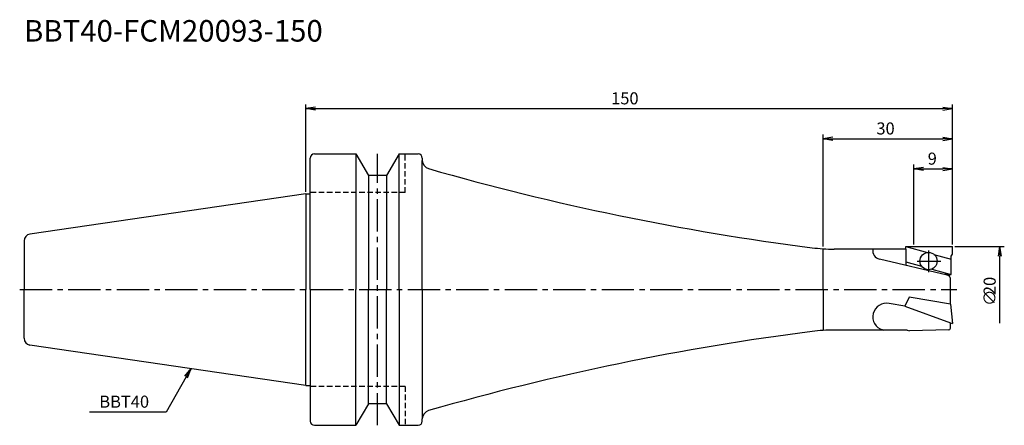
# Model space of a CAD drawing. Extents: x -66 to 162, y -32 to 63.
import ezdxf
from ezdxf.enums import TextEntityAlignment as Align

# ---------------------------------------------------------------- set-up
doc = ezdxf.new("R2010")
doc.units = 0
doc.header["$LTSCALE"] = 10
doc.linetypes.add('CENTER2', pattern=[1.125, 0.75, -0.125, 0.125, -0.125])
doc.linetypes.add('HIDDEN2', pattern=[0.1875, 0.125, -0.0625])
for name, color, linetype in [('240', 4, 'CONTINUOUS'), ('241', 211, 'CONTINUOUS'), ('245', 2, 'CENTER2'), ('250', 3, 'CONTINUOUS')]:
    doc.layers.add(name, color=color, linetype=linetype)
doc.styles.get("Standard").update_dxf_attribs({"font": 'romans.shx', "bigfont": 'BIGFONT.SHX'})
doc.styles.add('YOKO', font='romans.shx', dxfattribs={"bigfont": 'extfont.shx'})

msp = doc.modelspace()

# ---------------------------------------------------------------- linework, layer by layer
at = {"layer": '240', "linetype": 'CONTINUOUS'}
for p, q in [((1, 22.23), (1, 30.5)), ((2, 31.5), (11.6, 31.5)), ((11.6, 31.5), (14.49, 26.5)), ((21.6, 31.5), (18.71, 26.5)), ((21.6, 31.5), (26, 31.5)), ((27, 30.5), (27, 30)), ((18.71, 26.5), (14.49, 26.5)), ((0, 22.23), (-64.03, 12.89)), ((-65.4, 11.3), (-65.4, 0)), ((139.19, 9.4), (122.51, 9.4)), ((-65.4, -11.3), (-65.4, 0)), ((139.45, -9.4), (122.51, -9.4)), ((139.45, -9.4), (140, -9.6)), ((149.11, -9.36), (140, -9.6)), ((0, -22.23), (-64.03, -12.89)), ((1, -22.23), (1, -30.5)), ((14.49, -26.5), (11.6, -31.5)), ((18.71, -26.5), (14.49, -26.5)), ((18.71, -26.5), (21.6, -31.5)), ((2, -31.5), (11.6, -31.5)), ((21.6, -31.5), (26, -31.5)), ((27, -30.5), (27, -30))]:
    msp.add_line(p, q, dxfattribs=at)
at = {"layer": '240'}
for p, q in [((0, 22.23), (1, 22.23)), ((139.19, 10), (150, 10)), ((139.19, 9.4), (139.19, 10)), ((150, 8.21), (150, 10)), ((149.65, 7.79), (150, 8.21)), ((149.65, 3.5), (149.65, 7.79)), ((149.2, 3.5), (149.2, 3.12)), ((149.2, 3.5), (149.65, 3.5)), ((149.5, -3.4), (149.5, 2.4)), ((149.53, -3.41), (149.5, -3.4)), ((149.53, -3.41), (150, -7.9)), ((149.5, -8.96), (149.5, -7.72)), ((149.5, -7.72), (150, -7.9)), ((0, -22.23), (1, -22.23))]:
    msp.add_line(p, q, dxfattribs=at)
at = {"layer": '240', "linetype": 'CONTINUOUS'}
for centre, radius, start, end in [((2, 30.5), 1, 90, 180), ((26, 30.5), 1, 0, 90), ((29, 30), 2, 180, 254.0036), ((193.8, 604.84), 600, 254.00346, 262.68677), ((-63.8, 11.3), 1.6, 98.2971, 180), ((122.51, 49.4), 40, 262.6868, 270), ((-63.8, -11.3), 1.6, 180, 261.7029), ((193.8, -604.84), 600, 97.31323, 105.99654), ((122.51, -49.4), 40, 90, 97.3132), ((29, -30), 2, 105.9964, 180), ((2, -30.5), 1, 180, 270), ((26, -30.5), 1, 270, 0)]:
    msp.add_arc(centre, radius, start, end, dxfattribs=at)
at = {"layer": '240'}
for centre, radius, start, end in [((148.5, 2.4), 1, 0, 45.573), ((149.1, -8.96), 0.4, 271.5074, 0)]:
    msp.add_arc(centre, radius, start, end, dxfattribs=at)
at = {"layer": '241', "linetype": 'CONTINUOUS'}
for p, q in [((11.6, 31.5), (11.6, 0)), ((21.6, 0), (21.6, 31.5)), ((27, 0), (27, 30)), ((14.49, 26.5), (14.49, 0)), ((18.71, 26.5), (18.71, 0)), ((0, 22.23), (0, 0)), ((120, 0), (120, 9.4)), ((0, -22.23), (0, 0)), ((11.6, -31.5), (11.6, 0)), ((14.49, -26.5), (14.49, 0)), ((18.71, -26.5), (18.71, 0)), ((21.6, 0), (21.6, -31.5)), ((27, 0), (27, -30)), ((120, 0), (120, -9.4)), ((139.94, -1.72), (138.89, -3.87)), ((149.5, -3.4), (139.94, -1.72))]:
    msp.add_line(p, q, dxfattribs=at)
at = {"layer": '241', "linetype": 'HIDDEN2'}
for p, q in [((23, 22.5), (23, 31.5)), ((23, 22.5), (1, 22.5)), ((23, -22.5), (1, -22.5)), ((23, -22.5), (23, -31.5))]:
    msp.add_line(p, q, dxfattribs=at)
at = {"layer": '241'}
for p, q in [((1, 0), (1, 22.23)), ((139.19, 10), (144.17, 8.6)), ((139.19, 9.38), (139.19, 5.62)), ((148.73, 3.38), (133.04, 7.07)), ((145.67, 8.18), (149.65, 7.06)), ((139.19, 6.44), (142.82, 5.42)), ((145.17, 4.76), (149.65, 3.5)), ((149.2, 3.5), (148.21, 3.5)), ((1, 0), (1, -22.23)), ((138.89, -3.87), (135.29, -3.23)), ((138.9, -3.86), (149.5, -7.72)), ((133.94, -9.4), (133.77, -9.36)), ((133.77, -9.36), (133.99, -9.4))]:
    msp.add_line(p, q, dxfattribs=at)
msp.add_circle((144.42, 6.62), 2, dxfattribs=at)
for centre, radius, start, end in [((133.5, 9.01), 2, 168.8426, 256.77), ((148.5, 2.4), 1, 45.573, 76.77), ((134.66, -6.33), 3.16, 78.503, 253.6962)]:
    msp.add_arc(centre, radius, start, end, dxfattribs=at)
at = {"layer": '245', "linetype": 'CENTER2'}
for p, q in [((16.6, -31.5), (16.6, 31.5)), ((-66.4, 0), (151, 0))]:
    msp.add_line(p, q, dxfattribs=at)
at = {"layer": '245', "linetype": 'CONTINUOUS'}
for p, q in [((144.42, 9.09), (144.42, 4.04)), ((141.76, 6.62), (147.26, 6.62))]:
    msp.add_line(p, q, dxfattribs=at)
at = {"layer": '250'}
for p, q in [((0, 22.73), (0, 43)), ((2.23, 42.37), (0, 42)), ((2.23, 41.63), (0, 42)), ((0, 42), (2.23, 42)), ((2.23, 42), (147.77, 42)), ((147.77, 42.37), (150, 42)), ((147.77, 41.63), (150, 42)), ((150, 42), (147.77, 42)), ((150, 10.5), (150, 43)), ((120, 9.98), (120, 36)), ((122.23, 35.37), (120, 35)), ((122.23, 34.63), (120, 35)), ((120, 35), (122.23, 35)), ((122.23, 35), (147.77, 35)), ((147.77, 35.37), (150, 35)), ((147.77, 34.63), (150, 35)), ((150, 35), (147.77, 35)), ((150, 10.5), (150, 36)), ((141, 10.5), (141, 29)), ((143.23, 28.37), (141, 28)), ((143.23, 27.63), (141, 28)), ((141, 28), (143.23, 28)), ((143.23, 28), (147.77, 28)), ((147.77, 28.37), (150, 28)), ((147.77, 27.63), (150, 28)), ((150, 28), (147.77, 28)), ((150, 10.5), (150, 29)), ((150.5, 10), (162, 10)), ((160.63, 7.77), (161, 10)), ((161.37, 7.77), (161, 10)), ((161, 10), (161, 7.77)), ((161, -7.77), (161, 7.77)), ((-27.76, -20.27), (-32.46, -28.41)), ((-28.08, -20.08), (-26.64, -18.34)), ((-26.64, -18.34), (-27.76, -20.27)), ((-27.44, -20.46), (-26.64, -18.34)), ((-32.46, -28.41), (-50.19, -28.41))]:
    msp.add_line(p, q, dxfattribs=at)

# ---------------------------------------------------------------- texts
at = {"layer": '241', "style": 'YOKO'}
msp.add_text('BBT40-FCM20093-150', height=5, dxfattribs=at).set_placement((-65.4, 56), align=Align.BOTTOM_LEFT)
at = {"layer": '250'}
for s, p in [('150', (70.8, 43)), ('30', (132.33, 36)), ('9', (144.23, 29))]:
    msp.add_text(s, height=2.8, dxfattribs=at).set_placement(p)
for s, p in [('20', (160, -1.27)), ('∅', (160, -3.8))]:
    msp.add_text(s, height=2.8, rotation=90, dxfattribs=at).set_placement(p)
at = {"layer": '250', "style": 'YOKO'}
msp.add_text('BBT40', height=2.8, dxfattribs=at).set_placement((-47.93, -27.41))

doc.saveas('drawing.dxf')
